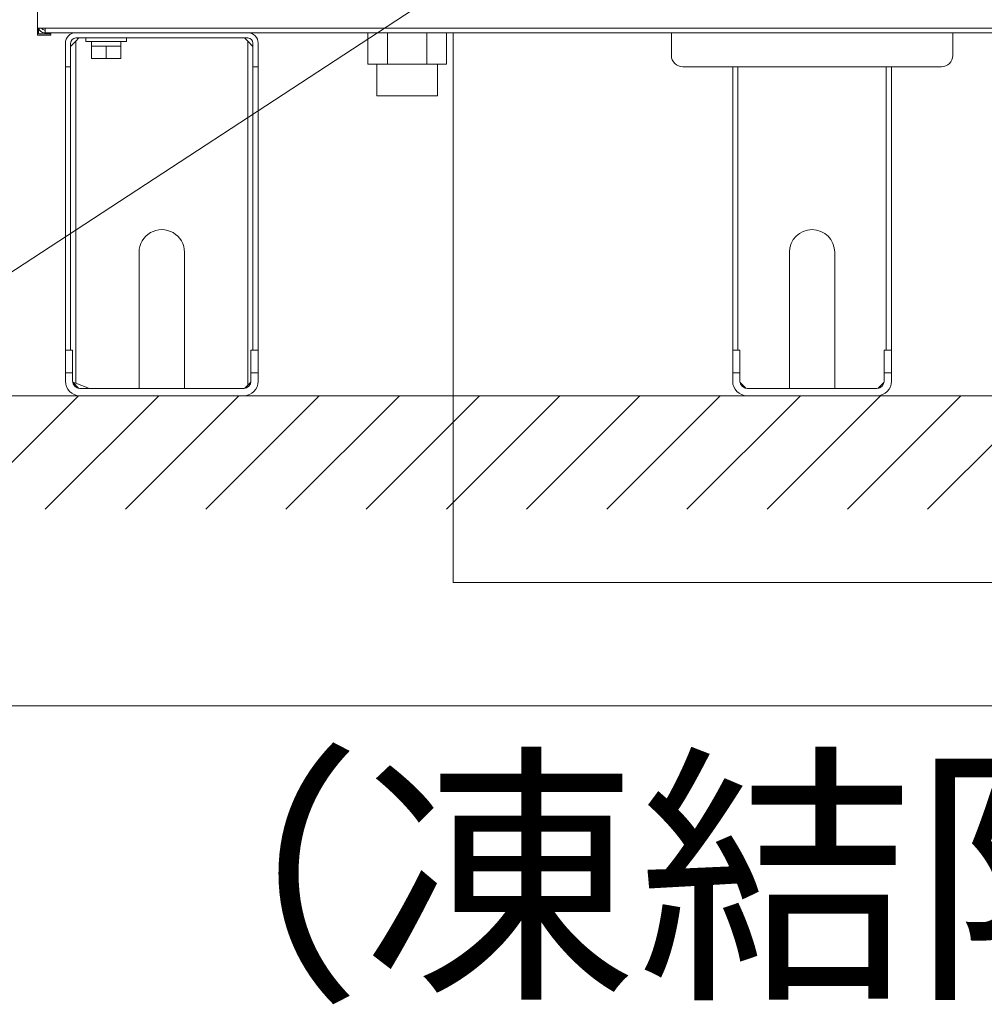
# Model space of a CAD drawing. Extents: x 0 to 420, y 0 to 297.
# Drawn here: x 75 to 88, y 52 to 65 of the extents above; entities that cross this region are included whole.
import ezdxf

# ---------------------------------------------------------------- set-up
doc = ezdxf.new("R2010")
doc.units = 0
doc.layers.get('0').update_dxf_attribs({"linetype": 'CONTINUOUS'})
doc.layers.add('DD0', color=7, linetype='CONTINUOUS')
doc.layers.add('M0', color=3, linetype='CONTINUOUS')
doc.styles.get("Standard").update_dxf_attribs({"font": 'txt', "bigfont": 'BIGFONT'})
doc.dimstyles.new('LEADSTYL', dxfattribs={"dimtxt": 3.2, "dimasz": 3, "dimexe": 0.18, "dimexo": 0.0625, "dimgap": 1, "dimtad": 0, "dimtih": 1, "dimtoh": 1, "dimdec": 4, "dimzin": 0, "dimdsep": 46, "dimtxsty": 'STANDARD', "dimblk1": 'OPEN', "dimblk2": 'OPEN', "dimsah": 1, "dimcen": 0.09, "dimadec": 0, "dimazin": 0, "dimtfac": 1, "dimtdec": 4, "dimtofl": 0, "dimtmove": 0, "dimatfit": 3, "dimfxl": 1, "dimtolj": 1, "dimtzin": 0, "dimarcsym": 0})

# ---------------------------------------------------------------- blocks, each defined once
blk = doc.blocks.new('_OPEN')
at = {"color": 0, "lineweight": 13}
for p, q in [((-0.965926, 0.258819), (0, 0)), ((0, 0), (-1, 0)), ((0, 0), (-0.965926, -0.258819))]:
    blk.add_line(p, q, dxfattribs=at)

msp = doc.modelspace()

# ---------------------------------------------------------------- linework, layer by layer
at = {"layer": 'M0', "color": 2, "linetype": 'CONTINUOUS', "lineweight": 13}
for p, q in [((75.215399, 65.153864), (75.215399, 75.623864)), ((75.215399, 65.063864), (75.215399, 65.153864)), ((75.217049, 65.153864), (75.215399, 65.153864)), ((75.217049, 65.153864), (75.284399, 65.153864)), ((75.230399, 65.078864), (75.230399, 65.153864)), ((75.284399, 65.153864), (75.284399, 65.138864)), ((75.284399, 65.153864), (95.636399, 65.153864)), ((75.311399, 65.129864), (75.320399, 65.129864)), ((75.320399, 65.093864), (75.320399, 65.153864)), ((75.215399, 65.063864), (75.395399, 65.063864)), ((75.395399, 65.078864), (75.230399, 65.078864)), ((75.311399, 65.093864), (75.320399, 65.093864)), ((95.600399, 65.093864), (75.320399, 65.093864)), ((75.395399, 65.063864), (75.395399, 65.078864)), ((75.654767, 64.913864), (75.723767, 64.982864)), ((75.765767, 65.024864), (75.723767, 64.982864)), ((77.997767, 65.024864), (75.723767, 65.024864)), ((75.723767, 64.982864), (75.723767, 60.458184)), ((75.855767, 65.024864), (75.855767, 64.976864)), ((76.395767, 64.976864), (76.395767, 65.024864)), ((77.997767, 64.982864), (77.955767, 65.024864)), ((77.997767, 60.431864), (77.997767, 64.982864)), ((77.997767, 64.982864), (78.066767, 64.913864)), ((79.585784, 64.679864), (79.585784, 65.093864)), ((79.845592, 64.679864), (79.845592, 65.093864)), ((80.365207, 64.679864), (80.365207, 65.093864)), ((80.625014, 64.679864), (80.625014, 65.093864)), ((83.600399, 64.793864), (83.600399, 65.093864)), ((87.320399, 64.793864), (87.320399, 65.093864)), ((75.585767, 64.643864), (75.585767, 64.955864)), ((75.654767, 64.643864), (75.654767, 64.955864)), ((75.855767, 64.976864), (76.395767, 64.976864)), ((75.930767, 64.976864), (75.930767, 64.916864)), ((75.930767, 64.751864), (75.930767, 64.916864)), ((75.930767, 64.916864), (76.125767, 64.916864)), ((76.125767, 64.751864), (76.125767, 64.916864)), ((76.125767, 64.916864), (76.320767, 64.916864)), ((76.320767, 64.916864), (76.320767, 64.976864)), ((76.320767, 64.751864), (76.320767, 64.916864)), ((78.066767, 64.643864), (78.066767, 64.955864)), ((78.135767, 64.643864), (78.135767, 64.955864)), ((75.930767, 64.751864), (76.125767, 64.751864)), ((76.125767, 64.751864), (76.320767, 64.751864)), ((75.585767, 64.643864), (75.654767, 64.643864)), ((75.585767, 64.643864), (75.585767, 60.893864)), ((75.654767, 64.643864), (75.654767, 60.893864)), ((78.135767, 64.643864), (78.066767, 64.643864)), ((78.066767, 64.643864), (78.066767, 60.893864)), ((78.135767, 64.643864), (78.135767, 60.893864)), ((79.845592, 64.679864), (79.585784, 64.679864)), ((79.704599, 64.679864), (79.704599, 64.259864)), ((80.365207, 64.679864), (79.845592, 64.679864)), ((80.625014, 64.679864), (80.365207, 64.679864)), ((80.506199, 64.259864), (80.506199, 64.679864)), ((87.170399, 64.643864), (83.750399, 64.643864)), ((84.410399, 64.643864), (84.410399, 60.893864)), ((84.479399, 64.643864), (84.479399, 60.893864)), ((86.441399, 64.643864), (86.441399, 60.893864)), ((86.510399, 64.643864), (86.510399, 60.893864)), ((79.704599, 64.259864), (80.506199, 64.259864)), ((76.560767, 60.389864), (76.560767, 62.189864)), ((77.160767, 62.189864), (77.160767, 60.389864)), ((85.160399, 60.389864), (85.160399, 62.189864)), ((85.760399, 62.189864), (85.760399, 60.389864)), ((75.585767, 60.593864), (75.585767, 60.893864)), ((75.585767, 60.893864), (75.681767, 60.893864)), ((75.681767, 60.593864), (75.681767, 60.893864)), ((78.039767, 60.593864), (78.039767, 60.893864)), ((78.039767, 60.893864), (78.135767, 60.893864)), ((78.135767, 60.593864), (78.135767, 60.893864)), ((84.410399, 60.893864), (84.506399, 60.893864)), ((84.410399, 60.593864), (84.410399, 60.893864)), ((84.506399, 60.593864), (84.506399, 60.893864)), ((86.414399, 60.593864), (86.414399, 60.893864)), ((86.414399, 60.893864), (86.510399, 60.893864)), ((86.510399, 60.593864), (86.510399, 60.893864)), ((75.585767, 60.485864), (75.585767, 60.593864)), ((75.681767, 60.593864), (75.585767, 60.593864)), ((75.681767, 60.593864), (75.681767, 60.485864)), ((78.039767, 60.485864), (78.039767, 60.593864)), ((78.135767, 60.593864), (78.039767, 60.593864)), ((78.135767, 60.593864), (78.135767, 60.485864)), ((84.506399, 60.593864), (84.410399, 60.593864)), ((84.410399, 60.485864), (84.410399, 60.593864)), ((84.506399, 60.593864), (84.506399, 60.485864)), ((86.510399, 60.593864), (86.414399, 60.593864)), ((86.414399, 60.485864), (86.414399, 60.593864)), ((86.510399, 60.593864), (86.510399, 60.485864)), ((75.682558, 60.473569), (75.723767, 60.458184)), ((75.764901, 60.39073), (75.682633, 60.472998)), ((75.723767, 60.458184), (75.906767, 60.389864)), ((77.956633, 60.39073), (77.997767, 60.431864)), ((77.997767, 60.431864), (78.038901, 60.472998)), ((84.506399, 60.473864), (84.590399, 60.389864)), ((86.330399, 60.389864), (86.414399, 60.473864)), ((75.777767, 60.389864), (77.943767, 60.389864)), ((77.943767, 60.293864), (75.777767, 60.293864)), ((84.602399, 60.389864), (86.318399, 60.389864)), ((86.318399, 60.293864), (84.602399, 60.293864))]:
    msp.add_line(p, q, dxfattribs=at)
at = {"layer": 'M0', "linetype": 'CONTINUOUS', "lineweight": 13}
for p, q in [((80.715976, 65.093864), (80.715976, 57.821985)), ((71.025631, 60.293864), (170.780076, 60.293864)), ((74.260001, 58.793864), (75.760001, 60.293864)), ((75.320661, 58.793864), (76.820661, 60.293864)), ((76.381321, 58.793864), (77.881321, 60.293864)), ((77.441981, 58.793864), (78.941981, 60.293864)), ((78.502641, 58.793864), (80.002641, 60.293864)), ((79.563301, 58.793864), (81.063301, 60.293864)), ((80.623962, 58.793864), (82.123962, 60.293864)), ((81.684622, 58.793864), (83.184622, 60.293864)), ((82.745282, 58.793864), (84.245282, 60.293864)), ((83.805942, 58.793864), (85.305942, 60.293864)), ((84.866602, 58.793864), (86.366602, 60.293864)), ((85.927263, 58.793864), (87.427263, 60.293864)), ((86.987923, 58.793864), (88.487923, 60.293864)), ((80.715976, 57.821985), (110.640976, 57.821985)), ((104.100082, 56.190212), (28.076222, 56.190212))]:
    msp.add_line(p, q, dxfattribs=at)
at = {"layer": 'M0', "color": 2, "linetype": 'CONTINUOUS', "lineweight": 13}
for centre, radius, start, end in [((75.311399, 65.174864), 0.081, 195.026114, 270), ((75.311399, 65.174864), 0.045, 207.818139, 270), ((75.723767, 64.955864), 0.138, 90, 180), ((75.723767, 64.955864), 0.069, 90, 180), ((77.997767, 64.955864), 0.138, 0, 90), ((77.997767, 64.955864), 0.069, 0, 90), ((83.750399, 64.793864), 0.15, 180, 270), ((87.170399, 64.793864), 0.15, 270, 360), ((76.860767, 62.189864), 0.3, 0, 180.000001), ((85.460399, 62.189864), 0.3, 0, 180), ((75.777767, 60.485864), 0.192, 180, 270), ((75.777767, 60.485864), 0.096, 180, 270), ((77.943767, 60.485864), 0.192, 270, 360), ((77.943767, 60.485864), 0.096, 270, 360), ((84.602399, 60.485864), 0.192, 180, 270), ((84.602399, 60.485864), 0.096, 180, 270), ((86.318399, 60.485864), 0.096, 270, 360), ((86.318399, 60.485864), 0.192, 270, 360)]:
    msp.add_arc(centre, radius, start, end, dxfattribs=at)

# ---------------------------------------------------------------- texts
at = {"layer": 'M0'}
msp.add_text('【貯湯ユニット電源コード】（凍結防止ヒーター用）', height=2.6676, dxfattribs=at).set_placement((28.563556, 52.593635))

# ---------------------------------------------------------------- leaders
at = {"layer": 'DD0'}
for points in [[(116.673836, 89.248634), (66.08815, 56.190216)], [(84.531448, 89.248634), (66.08815, 56.190212)]]:
    msp.add_leader(points, dimstyle='LEADSTYL', override={"dimldrblk": 'OPEN', "dimlwd": 13, "dimlwe": 13}, dxfattribs=at)

doc.saveas('drawing.dxf')
